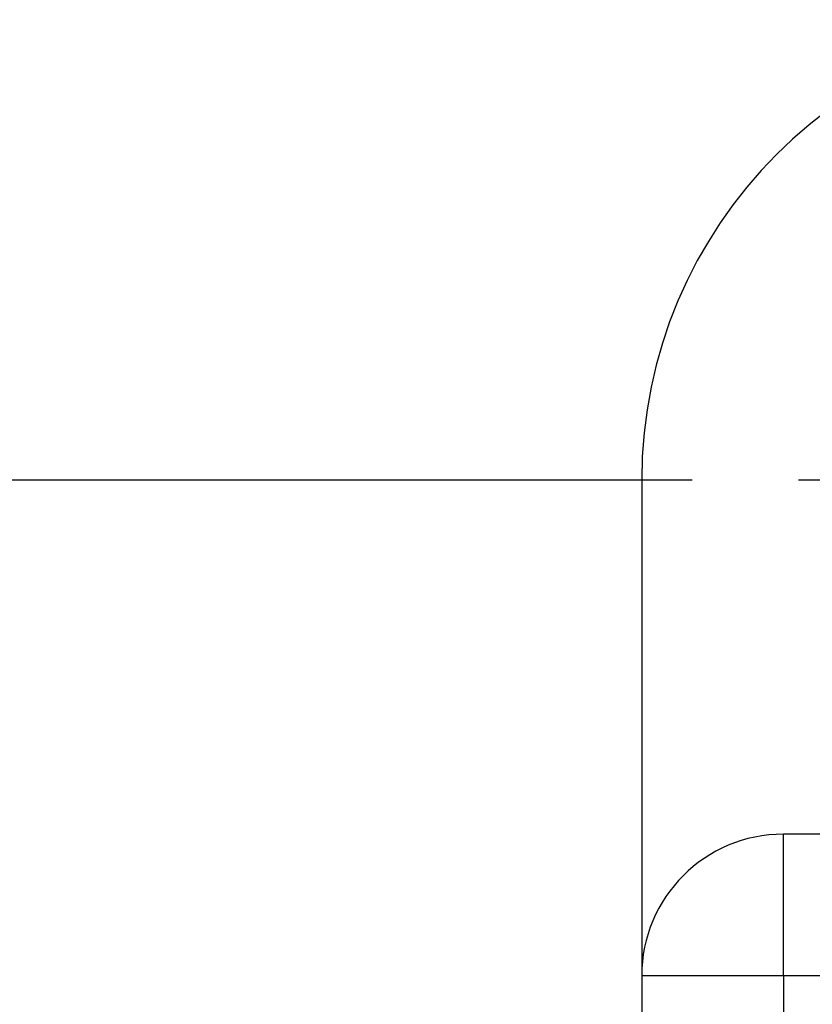
# Model space of a CAD drawing. Units: millimetres. Extents: x -911 to -20, y 0 to 630.
# Drawn here: x -507 to -496, y 350 to 364 of the extents above; entities that cross this region are included whole.
import ezdxf

# ---------------------------------------------------------------- set-up
doc = ezdxf.new("R2010")
doc.units = ezdxf.units.MM
doc.linetypes.add('DOT_CENTER', pattern=[14, 12, -1, 0, -1])
doc.layers.add('1', color=7, linetype='Continuous')
doc.styles.add('CONVERTER_15', font='simplex.shx', dxfattribs={"width": 0.95})
doc.dimstyles.new('ME10_DIM_16', dxfattribs={"dimtxt": 6.750007, "dimasz": 6.750007, "dimexe": 3.000003, "dimexo": 1.500002, "dimgap": 6.000006, "dimtad": 1, "dimdsep": 46, "dimtxsty": 'CONVERTER_15', "dimsah": 1, "dimcen": 0.09, "dimclrd": 2, "dimclre": 2, "dimclrt": 4, "dimadec": 0, "dimazin": 0, "dimtfac": 1, "dimtdec": 4, "dimtix": 1, "dimtmove": 0, "dimatfit": 3, "dimfxl": 1, "dimtolj": 1, "dimtzin": 0, "dimarcsym": 0})

# ---------------------------------------------------------------- blocks, each defined once
blk = doc.blocks.new('*D9')
at = {"layer": '1', "color": 2, "linetype": 'Continuous'}
for p, q in [((-497.281, 357.5), (-540.995, 357.5)), ((-537.995, 357.5), (-537.995, 165.5)), ((-497.281, 165.5), (-540.995, 165.5))]:
    blk.add_line(p, q, dxfattribs=at)
at = {"layer": '1', "color": 2}
for points in [[(-537.106, 350.75), (-538.884, 350.75), (-537.995, 357.5)], [(-538.884, 172.25), (-537.106, 172.25), (-537.995, 165.5)]]:
    blk.add_solid(points, dxfattribs=at)
at = {"layer": '1', "color": 4, "insert": (-543.995, 254.413), "char_height": 6.75, "attachment_point": 7, "rotation": 90, "line_spacing_factor": 0.60024, "style": 'CONVERTER_15'}
blk.add_mtext('192', dxfattribs=at)

msp = doc.modelspace()

# ---------------------------------------------------------------- linework, layer by layer
at = {"color": 7, "linetype": 'Continuous'}
for p, q in [((-497.995, 357.5), (-497.995, 350.5)), ((-491.495, 352.5), (-495.995, 352.5)), ((-497.995, 350.5), (-497.995, 268.5))]:
    msp.add_line(p, q, dxfattribs=at)
at = {"color": 2, "linetype": 'Continuous'}
for p, q in [((-495.995, 350.5), (-495.995, 352.5)), ((-495.995, 350.5), (-497.995, 350.5)), ((-495.995, 350.5), (-495.995, 268.5)), ((-491.495, 350.5), (-495.995, 350.5))]:
    msp.add_line(p, q, dxfattribs=at)
at = {"color": 7, "linetype": 'Continuous'}
for centre, radius in [((-491.495, 357.5), 6.5), ((-495.995, 350.5), 2)]:
    msp.add_arc(centre, radius, 90, 180, dxfattribs=at)
at = {"layer": '1', "color": 2, "linetype": 'DOT_CENTER'}
msp.add_line((-487.201, 357.5), (-495.781, 357.5), dxfattribs=at)

# ---------------------------------------------------------------- dimensions: what is measured, and where the dimension line sits
at = {"layer": '1'}
dim = msp.add_aligned_dim(p1=(-495.781, 165.5), p2=(-495.781, 357.5), distance=42.214, dimstyle='ME10_DIM_16', dxfattribs=at)
dim.commit()
dim.dimension.update_dxf_attribs({"geometry": '*D9', "text_midpoint": (-547.37, 261.5), "text_rotation": 90})

doc.saveas('drawing.dxf')
